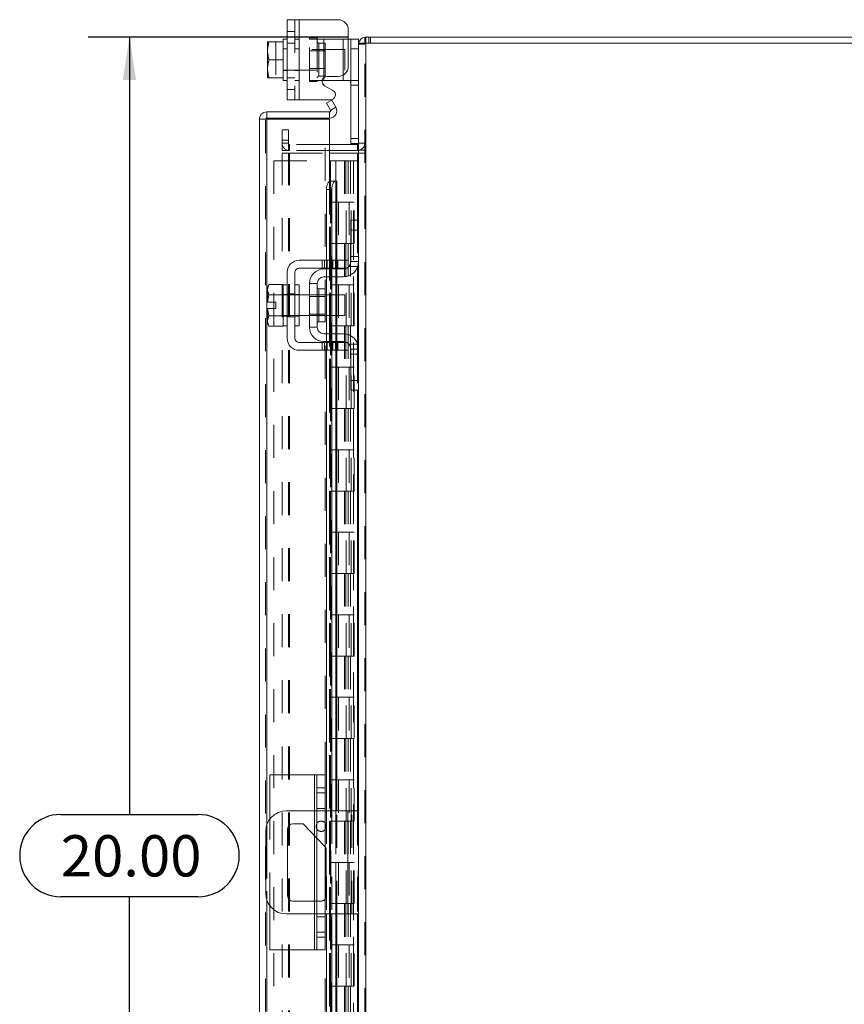
# Model space of a CAD drawing. Units: inches. Extents: x 0 to 23.4, y 0 to 16.5.
# Drawn here: x 12.7 to 15.2, y 7.5 to 10.5 of the extents above; entities that cross this region are included whole.
import ezdxf

# ---------------------------------------------------------------- set-up
doc = ezdxf.new("R2010")
doc.units = ezdxf.units.IN
doc.header["$MEASUREMENT"] = 0
doc.linetypes.add('HIDDEN', pattern=[0.075, 0.05, -0.025])
doc.layers.add('DIM', color=7, linetype='Continuous')
doc.styles.add('SLDTEXTSTYLE0', font='TXT', dxfattribs={"width": 0.75})
doc.dimstyles.new('SLDDIMSTYLE3', dxfattribs={"dimtxt": 0.125, "dimasz": 0.13, "dimexe": 0, "dimexo": 0.0625, "dimgap": 0.03125, "dimtad": 0, "dimtih": 1, "dimtoh": 1, "dimlfac": 4, "dimrnd": 1e-09, "dimzin": 4, "dimdsep": 46, "dimtxsty": 'SLDTEXTSTYLE0', "dimsah": 1, "dimcen": 0.09, "dimadec": 0, "dimazin": 1, "dimtfac": 1, "dimtofl": 0, "dimtmove": 0, "dimatfit": 3, "dimfxl": 1, "dimfrac": 2, "dimtolj": 1, "dimtzin": 12, "dimarcsym": 0})

# ---------------------------------------------------------------- blocks, each defined once
blk = doc.blocks.new('_D_11')
at = {"layer": 'DIM'}
for p, q in [((13.7069, 10.445), (12.9193, 10.445)), ((13.0443, 10.445), (13.0443, 8.0902)), ((12.8365, 8.0902), (13.2522, 8.0902)), ((13.2522, 7.841), (12.8365, 7.841)), ((13.0443, 5.445), (13.0443, 7.841)), ((13.7069, 5.445), (12.9193, 5.445))]:
    blk.add_line(p, q, dxfattribs=at)
for centre, start, end in [((12.8365, 7.9656), 90, 270), ((13.2522, 7.9656), 270, 90)]:
    blk.add_arc(centre, 0.1246, start, end, dxfattribs=at)
for points in [[(13.0443, 10.445), (13.0243, 10.315), (13.0643, 10.315)], [(13.0443, 5.445), (13.0643, 5.575), (13.0243, 5.575)]]:
    blk.add_solid(points, dxfattribs=at)
at = {"layer": 'DIM', "insert": (12.8365, 8.0275, -0.0241), "char_height": 0.125, "attachment_point": 1, "style": 'SLDTEXTSTYLE0'}
blk.add_mtext('20.00', dxfattribs=at)

msp = doc.modelspace()

# ---------------------------------------------------------------- linework, layer by layer
at = {"color": 7, "linetype": 'Continuous', "lineweight": 15}
for p, q in [((13.52194, 10.2552), (13.52194, 10.4977)), ((13.52194, 10.4977), (13.55819, 10.4977)), ((13.55819, 10.4977), (13.55819, 10.2552)), ((13.55819, 10.4977), (13.67569, 10.4977)), ((13.52194, 10.43895), (13.50944, 10.43895)), ((13.50944, 10.43895), (13.50944, 10.43114)), ((13.70694, 10.46645), (13.70694, 10.35695)), ((13.70694, 10.43895), (13.71444, 10.43895)), ((13.71444, 10.40895), (13.71444, 10.43895)), ((13.71444, 10.43895), (13.73819, 10.43895)), ((13.73819, 10.43895), (13.73819, 10.42635)), ((13.75687, 10.42635), (13.75687, 10.44503)), ((13.75687, 10.44503), (15.71952, 10.44503)), ((13.46237, 10.43114), (13.46194, 10.4304)), ((13.46678, 10.43111), (13.46194, 10.40625)), ((13.46194, 10.4304), (13.46194, 10.40625)), ((13.46237, 10.43114), (13.46678, 10.43114)), ((13.46678, 10.43114), (13.46678, 10.43111)), ((13.46678, 10.43114), (13.50944, 10.43114)), ((13.50944, 10.43111), (13.46678, 10.43111)), ((13.50944, 10.43111), (13.50944, 10.43114)), ((13.50944, 10.43001), (13.50944, 10.43111)), ((13.50944, 10.43001), (13.50944, 10.3229)), ((13.73819, 10.42635), (13.73819, 9.88648)), ((13.73819, 10.42635), (13.76012, 10.42635)), ((15.71627, 10.42635), (13.76012, 10.42635)), ((13.76012, 10.42635), (13.76012, 5.4637)), ((13.46194, 10.40131), (13.46194, 10.40625)), ((13.46194, 10.40131), (13.46678, 10.37645)), ((13.46194, 10.40131), (13.46194, 10.3516)), ((13.71444, 10.12245), (13.71444, 10.40895)), ((13.73819, 10.40895), (13.71444, 10.40895)), ((13.46678, 10.37645), (13.46194, 10.3516)), ((13.46194, 10.34666), (13.46194, 10.3516)), ((13.46678, 10.37645), (13.50944, 10.37645)), ((13.50944, 10.37645), (13.50944, 10.37755)), ((13.50944, 10.37535), (13.50944, 10.37645)), ((13.46194, 10.34666), (13.46678, 10.3218)), ((13.46194, 10.34666), (13.46194, 10.32251)), ((13.46237, 10.32177), (13.46194, 10.32251)), ((13.46678, 10.32177), (13.46237, 10.32177)), ((13.46678, 10.3218), (13.50944, 10.3218)), ((13.46678, 10.32177), (13.46678, 10.3218)), ((13.50944, 10.32177), (13.46678, 10.32177)), ((13.50944, 10.3218), (13.50944, 10.3229)), ((13.50944, 10.32177), (13.50944, 10.3218)), ((13.50944, 10.32177), (13.50944, 10.31395)), ((13.64288, 10.3257), (13.67569, 10.3257)), ((13.50944, 10.31395), (13.52194, 10.31395)), ((13.63319, 10.31395), (13.62824, 10.31395)), ((13.63319, 10.31395), (13.69194, 10.31395)), ((13.66053, 10.28319), (13.63538, 10.29771)), ((13.70871, 10.31395), (13.69194, 10.31395)), ((13.55819, 10.2552), (13.52194, 10.2552)), ((13.55819, 10.2552), (13.65303, 10.2552)), ((13.64109, 10.24464), (13.65726, 10.25398)), ((13.65335, 10.2234), (13.64109, 10.24464)), ((13.66976, 10.23233), (13.65356, 10.22298)), ((13.65726, 10.25398), (13.66953, 10.23274)), ((13.66953, 10.23274), (13.66976, 10.23233)), ((13.45996, 10.21853), (13.45996, 10.19985)), ((13.45996, 10.21853), (13.65054, 10.21853)), ((13.65054, 10.19985), (13.65054, 10.21853)), ((13.65356, 10.22298), (13.65335, 10.2234)), ((13.45671, 10.1966), (13.43804, 10.1966)), ((13.43804, 5.69345), (13.43804, 10.1966)), ((13.45996, 10.19985), (13.65054, 10.19985)), ((13.65054, 10.19632), (13.45996, 10.19632)), ((13.65054, 10.19632), (13.65054, 10.00882)), ((13.73494, 10.11995), (13.65054, 10.11995)), ((13.73811, 10.12245), (13.71444, 10.12245)), ((13.73494, 10.11995), (13.73494, 10.10128)), ((13.73494, 10.10128), (13.65054, 10.10128)), ((13.65054, 10.09347), (13.73494, 10.09347)), ((13.73494, 10.10128), (13.73819, 10.10152)), ((13.73819, 10.09347), (13.73494, 10.09347)), ((13.65356, 10.00882), (13.65054, 10.00882)), ((13.65335, 10.00881), (13.65356, 10.00882)), ((13.65356, 10.00882), (13.66976, 10.00882)), ((13.66976, 10.00882), (13.66953, 10.00881)), ((13.66976, 10.00882), (13.67246, 10.00882)), ((13.67246, 9.76878), (13.67246, 10.00882)), ((13.65726, 9.98382), (13.64109, 9.98382)), ((13.64109, 9.98382), (13.64109, 9.76878)), ((13.65726, 9.98382), (13.65726, 9.76878)), ((13.71444, 9.86003), (13.71444, 9.89003)), ((13.71444, 9.89003), (13.73819, 9.89003)), ((13.73819, 9.88648), (13.73819, 9.86003)), ((13.71444, 9.76503), (13.71444, 9.86003)), ((13.73819, 9.86003), (13.71444, 9.86003)), ((13.73819, 9.76503), (13.73819, 9.86003)), ((13.67569, 9.76878), (13.55819, 9.76878)), ((13.67569, 9.74503), (13.67569, 9.76878)), ((13.67569, 9.76878), (13.70694, 9.76878)), ((13.70694, 9.76878), (13.70694, 9.74503)), ((13.73819, 9.76503), (13.73819, 9.50003)), ((13.52194, 9.73253), (13.52194, 9.53253)), ((13.54569, 9.53253), (13.54569, 9.73253)), ((13.55819, 9.74503), (13.67569, 9.74503)), ((13.63319, 9.74253), (13.69194, 9.74253)), ((13.64109, 9.74503), (13.64109, 9.74253)), ((13.65726, 9.74503), (13.65726, 9.74253)), ((13.67246, 9.74253), (13.67246, 9.74503)), ((13.70694, 9.74503), (13.67569, 9.74503)), ((13.46678, 9.69565), (13.46194, 9.68728)), ((13.46678, 9.69565), (13.46194, 9.68131)), ((13.50944, 9.69565), (13.46678, 9.69565)), ((13.50944, 9.69502), (13.50944, 9.69565)), ((13.52194, 9.69503), (13.50944, 9.69503)), ((13.50944, 9.69503), (13.50944, 9.66475)), ((13.55819, 9.69503), (13.54569, 9.69503)), ((13.55819, 9.69503), (13.55819, 9.57003)), ((13.61319, 9.69878), (13.58944, 9.69878)), ((13.58944, 9.69878), (13.58944, 9.56628)), ((13.61319, 9.56628), (13.61319, 9.69878)), ((13.69194, 9.71878), (13.63319, 9.71878)), ((13.64109, 9.71878), (13.64109, 9.66378)), ((13.65726, 9.71878), (13.65726, 9.66378)), ((13.67246, 9.66378), (13.67246, 9.71878)), ((13.46194, 9.68728), (13.46194, 9.68131)), ((13.46194, 9.67846), (13.46194, 9.68131)), ((13.46194, 9.67846), (13.46194, 9.6419)), ((13.46194, 9.67846), (13.46678, 9.66412)), ((13.46678, 9.66406), (13.46237, 9.6419)), ((13.46678, 9.66412), (13.50944, 9.66412)), ((13.46678, 9.66406), (13.46678, 9.66412)), ((13.50944, 9.66406), (13.46678, 9.66406)), ((13.50944, 9.66412), (13.50944, 9.66475)), ((13.50944, 9.66406), (13.50944, 9.66412)), ((13.50944, 9.66279), (13.50944, 9.66406)), ((13.58944, 9.66378), (13.55819, 9.66378)), ((13.63744, 9.6824), (13.61819, 9.6824)), ((13.63744, 9.58265), (13.63744, 9.6824)), ((13.69694, 9.66378), (13.63744, 9.66378)), ((13.69694, 9.60128), (13.69694, 9.66378)), ((13.46194, 9.6419), (13.46237, 9.6419)), ((13.46237, 9.6419), (13.48719, 9.6419)), ((13.48719, 9.6419), (13.48719, 9.62315)), ((13.50944, 9.66279), (13.50944, 9.60227)), ((13.46194, 9.62315), (13.46194, 9.5866)), ((13.46237, 9.62315), (13.46194, 9.62315)), ((13.46237, 9.62315), (13.46678, 9.601)), ((13.48719, 9.62315), (13.46237, 9.62315)), ((13.46678, 9.60094), (13.46194, 9.5866)), ((13.46194, 9.58375), (13.46194, 9.5866)), ((13.46194, 9.58375), (13.46678, 9.5694)), ((13.46194, 9.58375), (13.46194, 9.57778)), ((13.46194, 9.57778), (13.46678, 9.5694)), ((13.46678, 9.601), (13.50944, 9.601)), ((13.46678, 9.601), (13.46678, 9.60094)), ((13.50944, 9.60094), (13.46678, 9.60094)), ((13.50944, 9.601), (13.50944, 9.60227)), ((13.50944, 9.60094), (13.50944, 9.601)), ((13.50944, 9.601), (13.50944, 9.57003)), ((13.50944, 9.60031), (13.50944, 9.60094)), ((13.55819, 9.60128), (13.58944, 9.60128)), ((13.61819, 9.58265), (13.63744, 9.58265)), ((13.63744, 9.60128), (13.69694, 9.60128)), ((13.64109, 9.60128), (13.64109, 9.54628)), ((13.65726, 9.60128), (13.65726, 9.54628)), ((13.67246, 9.54628), (13.67246, 9.60128)), ((13.46678, 9.5694), (13.50944, 9.5694)), ((13.50944, 9.5694), (13.50944, 9.57004)), ((13.50944, 9.57003), (13.52194, 9.57003)), ((13.54569, 9.57003), (13.55819, 9.57003)), ((13.58944, 9.56628), (13.61319, 9.56628)), ((13.63319, 9.54628), (13.69194, 9.54628)), ((13.67569, 9.52003), (13.55819, 9.52003)), ((13.63319, 9.52253), (13.69194, 9.52253)), ((13.64109, 9.52253), (13.64109, 9.52003)), ((13.65726, 9.52253), (13.65726, 9.52003)), ((13.67246, 9.52003), (13.67246, 9.52253)), ((13.67569, 9.49628), (13.67569, 9.52003)), ((13.67569, 9.52003), (13.70694, 9.52003)), ((13.70694, 9.52003), (13.70694, 9.49628)), ((13.55819, 9.49628), (13.67569, 9.49628)), ((13.64109, 9.49628), (13.64109, 8.10128)), ((13.65726, 9.49628), (13.65726, 8.10128)), ((13.67246, 8.10128), (13.67246, 9.49628)), ((13.70694, 9.49628), (13.67569, 9.49628)), ((13.71444, 9.40503), (13.71444, 9.50003)), ((13.73819, 9.40503), (13.73819, 9.50003)), ((13.71444, 9.40503), (13.73819, 9.40503)), ((13.71444, 9.37503), (13.71444, 9.40503)), ((13.73819, 9.40503), (13.73819, 9.37858)), ((13.73819, 9.37503), (13.71444, 9.37503)), ((13.73819, 9.37858), (13.73819, 6.51148)), ((13.46929, 8.07607), (13.46929, 8.21003)), ((13.60429, 8.21003), (13.46929, 8.21003)), ((13.60429, 8.21003), (13.61179, 8.21003)), ((13.61179, 8.21003), (13.63679, 8.21003)), ((13.61179, 8.17103), (13.61179, 8.21003)), ((13.63679, 8.21003), (13.63679, 8.17103)), ((13.63679, 8.17103), (13.61179, 8.17103)), ((13.61179, 7.71903), (13.61179, 8.17103)), ((13.63679, 8.17103), (13.63679, 7.71903)), ((13.61179, 8.10128), (13.51944, 8.10128)), ((13.70569, 8.10128), (13.63679, 8.10128)), ((13.70569, 7.78878), (13.70569, 8.10128)), ((13.70569, 8.10128), (13.73819, 8.10128)), ((13.53894, 8.06228), (13.57019, 8.06228)), ((13.57019, 8.06228), (13.61179, 8.01832)), ((13.45694, 8.03878), (13.45694, 7.85128)), ((13.52344, 7.84328), (13.52344, 8.04678)), ((13.63679, 7.99189), (13.64044, 7.98803)), ((13.64044, 7.98803), (13.64044, 7.84328)), ((13.61179, 7.82778), (13.53894, 7.82778)), ((13.46929, 7.68003), (13.46929, 7.81399)), ((13.51944, 7.78878), (13.61179, 7.78878)), ((13.63679, 7.78878), (13.70569, 7.78878)), ((13.64109, 7.78878), (13.64109, 6.39378)), ((13.65726, 7.78878), (13.65726, 6.39378)), ((13.67246, 6.39378), (13.67246, 7.78878)), ((13.73819, 7.78878), (13.70569, 7.78878)), ((13.61179, 7.71903), (13.63679, 7.71903)), ((13.61179, 7.68003), (13.61179, 7.71903)), ((13.63679, 7.71903), (13.63679, 7.68003)), ((13.60429, 7.68003), (13.46929, 7.68003)), ((13.61179, 7.68003), (13.60429, 7.68003)), ((13.63679, 7.68003), (13.61179, 7.68003))]:
    msp.add_line(p, q, dxfattribs=at)
at = {"color": 7, "linetype": 'HIDDEN', "lineweight": 0}
for p, q in [((13.54569, 10.4977), (13.54569, 10.2552)), ((13.55819, 10.2552), (13.55819, 10.4977)), ((13.55819, 10.4977), (13.55819, 10.43895)), ((13.54569, 10.46195), (13.52194, 10.46195)), ((13.55819, 10.43895), (13.54569, 10.43895)), ((13.55819, 10.43895), (13.55819, 10.31395)), ((13.58944, 10.4427), (13.58944, 10.43895)), ((13.58944, 10.4427), (13.61319, 10.4427)), ((13.58944, 10.31395), (13.58944, 10.43895)), ((13.58944, 10.43895), (13.63319, 10.43895)), ((13.61319, 10.4427), (13.61319, 10.43895)), ((13.61319, 10.43895), (13.61319, 10.31395)), ((13.63319, 10.43895), (13.69194, 10.43895)), ((13.63319, 10.31395), (13.63319, 10.43895)), ((13.63319, 10.43895), (13.63319, 10.32216)), ((13.69194, 10.43895), (13.69194, 10.31395)), ((13.69194, 10.43895), (13.70694, 10.43895)), ((13.69194, 10.33026), (13.69194, 10.43895)), ((13.76012, 10.44503), (13.75687, 10.44479)), ((13.76012, 10.42635), (13.76012, 10.44503)), ((13.76946, 10.42635), (13.76946, 10.44503)), ((13.77413, 10.42635), (13.77413, 10.44503)), ((13.46237, 10.43114), (13.48719, 10.43114)), ((13.48719, 10.43114), (13.48719, 10.32177)), ((13.52194, 10.42683), (13.54569, 10.42683)), ((13.63744, 10.42633), (13.61819, 10.42633)), ((13.61819, 10.32658), (13.61819, 10.42587)), ((13.63744, 10.32658), (13.63744, 10.42633)), ((13.73844, 10.42635), (13.73819, 10.4231)), ((13.75687, 10.4231), (13.73819, 10.4231)), ((13.75687, 5.4637), (13.75687, 10.42635)), ((13.76012, 10.42635), (13.76012, 5.4637)), ((13.52194, 10.40895), (13.50944, 10.40895)), ((13.69694, 10.4077), (13.50944, 10.4077)), ((13.55819, 10.40895), (13.54569, 10.40895)), ((13.63744, 10.40308), (13.58944, 10.40308)), ((13.69694, 10.3452), (13.69694, 10.4077)), ((13.71444, 10.40895), (13.73819, 10.40895)), ((13.58944, 10.34983), (13.63744, 10.34983)), ((13.50944, 10.3452), (13.69694, 10.3452)), ((13.50944, 10.34395), (13.52194, 10.34395)), ((13.52194, 10.32158), (13.54569, 10.32158)), ((13.54569, 10.34395), (13.55819, 10.34395)), ((13.61819, 10.32658), (13.63744, 10.32658)), ((13.54569, 10.31395), (13.55819, 10.31395)), ((13.55819, 10.31395), (13.55819, 10.2552)), ((13.62824, 10.31395), (13.58944, 10.31395)), ((13.58944, 10.3102), (13.58944, 10.31395)), ((13.61319, 10.3102), (13.58944, 10.3102)), ((13.61319, 10.3102), (13.61319, 10.31395)), ((13.73569, 10.31395), (13.70871, 10.31395)), ((13.71444, 10.29895), (13.73819, 10.29895)), ((13.52194, 10.28645), (13.54569, 10.28645)), ((13.65356, 10.22298), (13.66976, 10.23233)), ((13.45671, 5.69345), (13.45671, 10.1966)), ((13.45996, 10.19632), (13.45996, 5.69374)), ((13.63679, 8.21003), (13.63679, 10.19632)), ((13.50687, 10.13253), (13.50687, 10.16378)), ((13.50687, 10.16378), (13.52554, 10.16378)), ((13.52554, 10.16378), (13.52554, 10.13253)), ((13.52554, 10.13253), (13.50687, 10.13253)), ((13.50687, 10.10128), (13.50687, 10.13253)), ((13.52554, 10.1232), (13.50687, 10.1232)), ((13.52554, 10.10128), (13.52554, 10.13253)), ((13.52879, 10.11995), (13.52879, 10.10128)), ((13.65054, 10.11995), (13.52879, 10.11995)), ((13.73819, 10.13745), (13.71444, 10.13745)), ((13.73494, 10.11995), (13.73494, 10.10128)), ((13.73819, 10.12245), (13.73811, 10.12245)), ((13.73819, 10.1232), (13.75687, 10.1232)), ((13.52554, 10.10128), (13.50687, 10.10128)), ((13.50687, 5.79659), (13.50687, 10.09347)), ((13.50687, 10.09347), (13.52554, 10.09347)), ((13.52554, 5.79659), (13.52554, 10.09347)), ((13.52879, 10.09347), (13.52554, 10.09347)), ((13.65054, 10.10128), (13.52879, 10.10128)), ((13.52879, 5.79659), (13.52879, 10.09347)), ((13.52879, 10.09347), (13.65054, 10.09347)), ((13.73494, 5.79659), (13.73494, 10.09347)), ((13.73819, 10.1028), (13.75687, 10.1028)), ((13.73819, 10.09347), (13.75687, 10.09347)), ((13.48171, 10.07003), (13.48171, 5.82003)), ((13.48171, 10.07003), (13.65021, 10.07003)), ((13.65021, 10.07003), (13.65021, 5.82003)), ((13.66909, 10.07003), (13.65021, 10.07003)), ((13.65346, 10.07003), (13.65346, 5.82003)), ((13.66909, 10.07003), (13.66909, 5.82003)), ((13.6954, 10.07003), (13.66909, 10.07003)), ((13.70683, 10.07003), (13.6954, 10.07003)), ((13.69577, 10.07003), (13.69577, 9.94503)), ((13.6994, 10.07003), (13.6994, 9.94503)), ((13.70683, 10.07003), (13.71009, 10.07003)), ((13.70683, 10.07003), (13.70683, 9.94503)), ((13.71009, 10.07003), (13.72237, 10.07003)), ((13.71408, 10.07003), (13.71408, 9.94503)), ((13.72237, 5.82003), (13.72237, 10.07003)), ((13.72257, 10.07003), (13.72237, 10.07003)), ((13.72257, 10.07003), (13.72257, 5.82003)), ((13.72257, 10.07003), (13.73819, 10.07003)), ((13.73706, 5.82003), (13.73706, 10.07003)), ((13.65054, 10.00882), (13.65054, 5.88124)), ((13.65054, 10.00806), (13.65054, 5.882)), ((13.65335, 5.88124), (13.65335, 10.00881)), ((13.65379, 5.88124), (13.65379, 10.00882)), ((13.66909, 9.94503), (13.65346, 9.94503)), ((13.70683, 9.94503), (13.66909, 9.94503)), ((13.66968, 9.94503), (13.66968, 9.82003)), ((13.66968, 9.94503), (13.70865, 9.94503)), ((13.6772, 9.94503), (13.6772, 9.82003)), ((13.70034, 9.82003), (13.70034, 9.94503)), ((13.70865, 9.94503), (13.71009, 9.94503)), ((13.71009, 9.94503), (13.71009, 9.82003)), ((13.72477, 9.94503), (13.71009, 9.94503)), ((13.71596, 9.82003), (13.71596, 9.94503)), ((13.72477, 9.82003), (13.72477, 9.94503)), ((13.73494, 9.89003), (13.73494, 9.748)), ((13.66909, 9.82003), (13.65346, 9.82003)), ((13.66909, 9.82003), (13.70683, 9.82003)), ((13.70865, 9.82003), (13.66968, 9.82003)), ((13.69577, 9.82003), (13.69577, 9.69503)), ((13.6994, 9.82003), (13.6994, 9.69503)), ((13.70683, 9.82003), (13.70683, 9.69503)), ((13.71009, 9.82003), (13.70865, 9.82003)), ((13.72477, 9.82003), (13.71009, 9.82003)), ((13.71408, 9.82003), (13.71408, 9.69503)), ((13.62788, 9.76878), (13.62788, 9.74503)), ((13.63538, 9.76878), (13.63538, 9.74503)), ((13.64109, 9.76878), (13.64109, 9.74503)), ((13.64288, 9.74503), (13.64288, 9.76878)), ((13.65303, 9.76878), (13.65303, 9.74503)), ((13.65726, 9.76878), (13.65726, 9.74503)), ((13.66053, 9.74503), (13.66053, 9.76878)), ((13.66803, 9.74503), (13.66803, 9.76878)), ((13.66953, 9.76878), (13.66953, 9.74503)), ((13.67246, 9.74503), (13.67246, 9.76878)), ((13.67569, 9.76878), (13.67569, 9.74503)), ((13.73819, 9.78003), (13.71444, 9.78003)), ((13.73819, 9.76503), (13.71444, 9.76503)), ((13.64109, 9.74253), (13.64109, 9.71878)), ((13.65726, 9.74253), (13.65726, 9.71878)), ((13.66953, 9.74253), (13.66953, 9.71878)), ((13.67246, 9.71878), (13.67246, 9.74253)), ((13.70871, 9.75003), (13.73569, 9.75003)), ((13.66909, 9.69503), (13.65346, 9.69503)), ((13.70683, 9.69503), (13.66909, 9.69503)), ((13.66968, 9.69503), (13.66968, 9.57003)), ((13.66968, 9.69503), (13.70865, 9.69503)), ((13.6772, 9.69503), (13.6772, 9.57003)), ((13.70034, 9.57003), (13.70034, 9.69503)), ((13.70865, 9.69503), (13.71009, 9.69503)), ((13.71009, 9.69503), (13.71009, 9.57003)), ((13.72477, 9.69503), (13.71009, 9.69503)), ((13.71596, 9.57003), (13.71596, 9.69503)), ((13.72477, 9.57003), (13.72477, 9.69503)), ((13.46237, 9.6419), (13.46678, 9.66406)), ((13.52194, 9.66503), (13.50944, 9.66503)), ((13.55819, 9.66378), (13.50944, 9.66378)), ((13.52194, 9.66765), (13.54569, 9.66765)), ((13.55819, 9.66503), (13.54569, 9.66503)), ((13.63744, 9.66378), (13.58944, 9.66378)), ((13.61819, 9.63253), (13.61819, 9.6824)), ((13.64109, 9.66378), (13.64109, 9.60128)), ((13.65726, 9.66378), (13.65726, 9.60128)), ((13.66953, 9.66378), (13.66953, 9.60128)), ((13.67246, 9.60128), (13.67246, 9.66378)), ((13.63744, 9.65915), (13.58944, 9.65915)), ((13.58944, 9.6059), (13.63744, 9.6059)), ((13.50944, 9.60128), (13.55819, 9.60128)), ((13.50944, 9.60003), (13.52194, 9.60003)), ((13.52194, 9.5974), (13.54569, 9.5974)), ((13.54569, 9.60003), (13.55819, 9.60003)), ((13.58944, 9.60128), (13.63744, 9.60128)), ((13.64109, 9.54628), (13.64109, 9.52253)), ((13.66909, 9.57003), (13.65346, 9.57003)), ((13.65726, 9.54628), (13.65726, 9.52253)), ((13.66909, 9.57003), (13.70683, 9.57003)), ((13.66953, 9.54628), (13.66953, 9.52253)), ((13.70865, 9.57003), (13.66968, 9.57003)), ((13.67246, 9.52253), (13.67246, 9.54628)), ((13.69577, 9.57003), (13.69577, 9.44503)), ((13.6994, 9.57003), (13.6994, 9.44503)), ((13.70683, 9.57003), (13.70683, 9.44503)), ((13.71009, 9.57003), (13.70865, 9.57003)), ((13.72477, 9.57003), (13.71009, 9.57003)), ((13.71408, 9.57003), (13.71408, 9.44503)), ((13.62788, 9.52003), (13.62788, 9.49628)), ((13.63538, 9.49628), (13.63538, 9.52003)), ((13.64109, 9.52003), (13.64109, 9.49628)), ((13.64288, 9.49628), (13.64288, 9.52003)), ((13.65303, 9.49628), (13.65303, 9.52003)), ((13.65726, 9.52003), (13.65726, 9.49628)), ((13.66053, 9.52003), (13.66053, 9.49628)), ((13.66803, 9.49628), (13.66803, 9.52003)), ((13.66953, 9.52003), (13.66953, 9.49628)), ((13.67246, 9.49628), (13.67246, 9.52003)), ((13.67569, 9.52003), (13.67569, 9.49628)), ((13.73569, 9.51503), (13.70871, 9.51503)), ((13.73494, 9.51706), (13.73494, 9.37503)), ((13.71444, 9.50003), (13.73819, 9.50003)), ((13.71444, 9.48503), (13.73819, 9.48503)), ((13.66909, 9.44503), (13.65346, 9.44503)), ((13.70683, 9.44503), (13.66909, 9.44503)), ((13.66968, 9.44503), (13.66968, 9.32003)), ((13.66968, 9.44503), (13.70865, 9.44503)), ((13.6772, 9.44503), (13.6772, 9.32003)), ((13.70034, 9.32003), (13.70034, 9.44503)), ((13.70865, 9.44503), (13.71009, 9.44503)), ((13.71009, 9.44503), (13.71009, 9.32003)), ((13.72477, 9.44503), (13.71009, 9.44503)), ((13.71596, 9.32003), (13.71596, 9.44503)), ((13.72477, 9.32003), (13.72477, 9.44503)), ((13.66909, 9.32003), (13.65346, 9.32003)), ((13.66909, 9.32003), (13.70683, 9.32003)), ((13.70865, 9.32003), (13.66968, 9.32003)), ((13.69577, 9.32003), (13.69577, 9.19503)), ((13.6994, 9.32003), (13.6994, 9.19503)), ((13.70683, 9.32003), (13.70683, 9.19503)), ((13.71009, 9.32003), (13.70865, 9.32003)), ((13.72477, 9.32003), (13.71009, 9.32003)), ((13.71408, 9.32003), (13.71408, 9.19503)), ((13.66909, 9.19503), (13.65346, 9.19503)), ((13.70683, 9.19503), (13.66909, 9.19503)), ((13.66968, 9.19503), (13.66968, 9.07003)), ((13.66968, 9.19503), (13.70865, 9.19503)), ((13.6772, 9.19503), (13.6772, 9.07003)), ((13.70034, 9.07003), (13.70034, 9.19503)), ((13.70865, 9.19503), (13.71009, 9.19503)), ((13.71009, 9.19503), (13.71009, 9.07003)), ((13.72477, 9.19503), (13.71009, 9.19503)), ((13.71596, 9.07003), (13.71596, 9.19503)), ((13.72477, 9.07003), (13.72477, 9.19503)), ((13.66909, 9.07003), (13.65346, 9.07003)), ((13.66909, 9.07003), (13.70683, 9.07003)), ((13.70865, 9.07003), (13.66968, 9.07003)), ((13.69577, 9.07003), (13.69577, 8.94503)), ((13.6994, 9.07003), (13.6994, 8.94503)), ((13.70683, 9.07003), (13.70683, 8.94503)), ((13.71009, 9.07003), (13.70865, 9.07003)), ((13.72477, 9.07003), (13.71009, 9.07003)), ((13.71408, 9.07003), (13.71408, 8.94503)), ((13.66909, 8.94503), (13.65346, 8.94503)), ((13.70683, 8.94503), (13.66909, 8.94503)), ((13.66968, 8.94503), (13.66968, 8.82003)), ((13.66968, 8.94503), (13.70865, 8.94503)), ((13.6772, 8.94503), (13.6772, 8.82003)), ((13.70034, 8.82003), (13.70034, 8.94503)), ((13.70865, 8.94503), (13.71009, 8.94503)), ((13.71009, 8.94503), (13.71009, 8.82003)), ((13.72477, 8.94503), (13.71009, 8.94503)), ((13.71596, 8.82003), (13.71596, 8.94503)), ((13.72477, 8.82003), (13.72477, 8.94503)), ((13.66909, 8.82003), (13.65346, 8.82003)), ((13.66909, 8.82003), (13.70683, 8.82003)), ((13.70865, 8.82003), (13.66968, 8.82003)), ((13.69577, 8.82003), (13.69577, 8.69503)), ((13.6994, 8.82003), (13.6994, 8.69503)), ((13.70683, 8.82003), (13.70683, 8.69503)), ((13.71009, 8.82003), (13.70865, 8.82003)), ((13.72477, 8.82003), (13.71009, 8.82003)), ((13.71408, 8.82003), (13.71408, 8.69503)), ((13.66909, 8.69503), (13.65346, 8.69503)), ((13.70683, 8.69503), (13.66909, 8.69503)), ((13.66968, 8.69503), (13.66968, 8.57003)), ((13.66968, 8.69503), (13.70865, 8.69503)), ((13.6772, 8.69503), (13.6772, 8.57003)), ((13.70034, 8.57003), (13.70034, 8.69503)), ((13.70865, 8.69503), (13.71009, 8.69503)), ((13.71009, 8.69503), (13.71009, 8.57003)), ((13.72477, 8.69503), (13.71009, 8.69503)), ((13.71596, 8.57003), (13.71596, 8.69503)), ((13.72477, 8.57003), (13.72477, 8.69503)), ((13.66909, 8.57003), (13.65346, 8.57003)), ((13.66909, 8.57003), (13.70683, 8.57003)), ((13.70865, 8.57003), (13.66968, 8.57003)), ((13.69577, 8.57003), (13.69577, 8.44503)), ((13.6994, 8.57003), (13.6994, 8.44503)), ((13.70683, 8.57003), (13.70683, 8.44503)), ((13.71009, 8.57003), (13.70865, 8.57003)), ((13.72477, 8.57003), (13.71009, 8.57003)), ((13.71408, 8.57003), (13.71408, 8.44503)), ((13.66909, 8.44503), (13.65346, 8.44503)), ((13.70683, 8.44503), (13.66909, 8.44503)), ((13.66968, 8.44503), (13.66968, 8.32003)), ((13.66968, 8.44503), (13.70865, 8.44503)), ((13.6772, 8.44503), (13.6772, 8.32003)), ((13.70034, 8.32003), (13.70034, 8.44503)), ((13.70865, 8.44503), (13.71009, 8.44503)), ((13.71009, 8.44503), (13.71009, 8.32003)), ((13.72477, 8.44503), (13.71009, 8.44503)), ((13.71596, 8.32003), (13.71596, 8.44503)), ((13.72477, 8.32003), (13.72477, 8.44503)), ((13.66909, 8.32003), (13.65346, 8.32003)), ((13.66909, 8.32003), (13.70683, 8.32003)), ((13.70865, 8.32003), (13.66968, 8.32003)), ((13.69577, 8.32003), (13.69577, 8.19503)), ((13.6994, 8.32003), (13.6994, 8.19503)), ((13.70683, 8.32003), (13.70683, 8.19503)), ((13.71009, 8.32003), (13.70865, 8.32003)), ((13.72477, 8.32003), (13.71009, 8.32003)), ((13.71408, 8.32003), (13.71408, 8.19503)), ((13.60429, 8.21003), (13.60429, 7.68003)), ((13.66909, 8.19503), (13.65346, 8.19503)), ((13.70683, 8.19503), (13.66909, 8.19503)), ((13.66968, 8.19503), (13.66968, 8.07003)), ((13.66968, 8.19503), (13.70865, 8.19503)), ((13.6772, 8.19503), (13.6772, 8.07003)), ((13.70034, 8.07003), (13.70034, 8.19503)), ((13.70865, 8.19503), (13.71009, 8.19503)), ((13.71009, 8.19503), (13.71009, 8.07003)), ((13.72477, 8.19503), (13.71009, 8.19503)), ((13.71596, 8.07003), (13.71596, 8.19503)), ((13.72477, 8.07003), (13.72477, 8.19503)), ((13.63679, 8.15528), (13.61179, 8.15528)), ((13.60429, 8.02624), (13.60429, 8.10128)), ((13.63679, 8.1084), (13.61179, 8.1084)), ((13.63679, 8.10128), (13.61179, 8.10128)), ((13.64109, 8.10128), (13.64109, 7.78878)), ((13.65726, 8.10128), (13.65726, 7.78878)), ((13.66953, 8.10128), (13.66953, 7.78878)), ((13.67246, 7.78878), (13.67246, 8.10128)), ((13.70569, 8.10128), (13.70569, 7.78878)), ((13.71819, 7.78878), (13.71819, 8.10128)), ((13.73494, 8.10128), (13.73494, 7.78878)), ((13.45996, 8.05797), (13.45996, 7.83209)), ((13.46929, 7.81399), (13.46929, 8.07607)), ((13.66909, 8.07003), (13.65346, 8.07003)), ((13.66909, 8.07003), (13.70683, 8.07003)), ((13.70865, 8.07003), (13.66968, 8.07003)), ((13.69577, 8.07003), (13.69577, 7.94503)), ((13.6994, 8.07003), (13.6994, 7.94503)), ((13.70683, 8.07003), (13.70683, 7.94503)), ((13.71009, 8.07003), (13.70865, 8.07003)), ((13.72477, 8.07003), (13.71009, 8.07003)), ((13.71408, 8.07003), (13.71408, 7.94503)), ((13.61179, 8.01832), (13.63679, 7.99189)), ((13.66909, 7.94503), (13.65346, 7.94503)), ((13.70683, 7.94503), (13.66909, 7.94503)), ((13.66968, 7.94503), (13.66968, 7.82003)), ((13.66968, 7.94503), (13.70865, 7.94503)), ((13.6772, 7.94503), (13.6772, 7.82003)), ((13.70034, 7.82003), (13.70034, 7.94503)), ((13.70865, 7.94503), (13.71009, 7.94503)), ((13.71009, 7.94503), (13.71009, 7.82003)), ((13.72477, 7.94503), (13.71009, 7.94503)), ((13.71596, 7.82003), (13.71596, 7.94503)), ((13.72477, 7.82003), (13.72477, 7.94503)), ((13.60429, 7.78878), (13.60429, 7.82778)), ((13.62494, 7.82778), (13.61179, 7.82778)), ((13.66909, 7.82003), (13.65346, 7.82003)), ((13.66909, 7.82003), (13.70683, 7.82003)), ((13.70865, 7.82003), (13.66968, 7.82003)), ((13.69577, 7.82003), (13.69577, 7.69503)), ((13.6994, 7.82003), (13.6994, 7.69503)), ((13.70683, 7.82003), (13.70683, 7.69503)), ((13.71009, 7.82003), (13.70865, 7.82003)), ((13.72477, 7.82003), (13.71009, 7.82003)), ((13.71408, 7.82003), (13.71408, 7.69503)), ((13.61179, 7.78878), (13.63679, 7.78878)), ((13.63679, 7.78015), (13.61179, 7.78015)), ((13.61179, 7.73328), (13.63679, 7.73328)), ((13.66909, 7.69503), (13.65346, 7.69503)), ((13.70683, 7.69503), (13.66909, 7.69503)), ((13.66968, 7.69503), (13.66968, 7.57003)), ((13.66968, 7.69503), (13.70865, 7.69503)), ((13.6772, 7.69503), (13.6772, 7.57003)), ((13.70034, 7.57003), (13.70034, 7.69503)), ((13.70865, 7.69503), (13.71009, 7.69503)), ((13.71009, 7.69503), (13.71009, 7.57003)), ((13.72477, 7.69503), (13.71009, 7.69503)), ((13.71596, 7.57003), (13.71596, 7.69503)), ((13.72477, 7.57003), (13.72477, 7.69503)), ((13.63679, 5.69374), (13.63679, 7.68003)), ((13.66909, 7.57003), (13.65346, 7.57003)), ((13.66909, 7.57003), (13.70683, 7.57003)), ((13.70865, 7.57003), (13.66968, 7.57003)), ((13.69577, 7.57003), (13.69577, 7.44503)), ((13.6994, 7.57003), (13.6994, 7.44503)), ((13.70683, 7.57003), (13.70683, 7.44503)), ((13.71009, 7.57003), (13.70865, 7.57003)), ((13.72477, 7.57003), (13.71009, 7.57003)), ((13.71408, 7.57003), (13.71408, 7.44503))]:
    msp.add_line(p, q, dxfattribs=at)
at = {"color": 8, "linetype": 'Continuous', "lineweight": 15}
for p, q in [((13.63319, 10.32216), (13.63319, 10.31395)), ((13.69194, 10.31395), (13.69194, 10.33026)), ((13.45996, 10.19632), (13.45996, 8.05797)), ((13.73494, 10.09347), (13.73494, 9.89003)), ((13.65054, 10.00882), (13.65054, 10.00806)), ((13.66953, 10.00881), (13.66953, 9.76878)), ((13.66953, 9.74503), (13.66953, 9.74253)), ((13.73494, 9.748), (13.73494, 9.51706)), ((13.66953, 9.71878), (13.66953, 9.66378)), ((13.61819, 9.6824), (13.61819, 9.58265)), ((13.66953, 9.60128), (13.66953, 9.54628)), ((13.66953, 9.52253), (13.66953, 9.52003)), ((13.66953, 9.49628), (13.66953, 8.10128)), ((13.73494, 9.37503), (13.73494, 8.10128)), ((13.60429, 8.10128), (13.60429, 8.21003)), ((13.60429, 7.82778), (13.60429, 8.02624)), ((13.45996, 7.83209), (13.45996, 5.69374)), ((13.60429, 7.68003), (13.60429, 7.78878)), ((13.66953, 7.78878), (13.66953, 6.39378)), ((13.73494, 7.78878), (13.73494, 6.51503))]:
    msp.add_line(p, q, dxfattribs=at)
at = {"color": 7, "linetype": 'Continuous', "lineweight": 15, "flags": 128}
for points in [[(13.64109, 9.98382), (13.64133, 9.98864), (13.64202, 9.99328), (13.64315, 9.99756), (13.64467, 10.00133), (13.64652, 10.00444), (13.64864, 10.00678), (13.65095, 10.00825), (13.65335, 10.00881)], [(13.66953, 10.00881), (13.66712, 10.00825), (13.66482, 10.00678), (13.6627, 10.00444), (13.66084, 10.00133), (13.65932, 9.99756), (13.65819, 9.99328), (13.6575, 9.98864), (13.65726, 9.98382)], [(13.64057, 8.05453), (13.63938, 8.06051), (13.63679, 8.06472)], [(13.63679, 8.04434), (13.63938, 8.04855), (13.64057, 8.05453)]]:
    msp.add_lwpolyline(points, dxfattribs=at)
at = {"color": 7, "linetype": 'HIDDEN', "lineweight": 0, "flags": 128}
for points in [[(13.70694, 9.74826), (13.70444, 9.74632), (13.70225, 9.74503)], [(13.70225, 9.52003), (13.70444, 9.51874), (13.70694, 9.5168)]]:
    msp.add_lwpolyline(points, dxfattribs=at)
at = {"color": 7, "linetype": 'Continuous', "lineweight": 15}
for centre, radius, start, end in [((13.67569, 10.46645), 0.03125, 0, 90), ((13.76012, 10.4231), 0.02193, 98.52452, 171.47548), ((13.67569, 10.35695), 0.03125, 270, 0), ((13.64288, 10.3107), 0.015, 90, 240), ((13.65303, 10.2702), 0.015, 270, 60), ((13.65054, 10.22178), 0.02193, 270, 28.75804), ((13.65054, 10.22178), 0.00325, 270, 21.59209), ((13.73494, 10.1232), 0.00325, 270, 0), ((13.55819, 9.73253), 0.03625, 90, 180), ((13.69194, 9.76503), 0.04625, 270, 0), ((13.69194, 9.76503), 0.0225, 311.81031, 0), ((13.55819, 9.73253), 0.0125, 90, 180), ((13.63319, 9.69878), 0.04375, 90, 180), ((13.69194, 9.76503), 0.0225, 270, 297.26604), ((13.63319, 9.69878), 0.02, 90, 180), ((13.61819, 9.6874), 0.005, 180, 270), ((13.61819, 9.57765), 0.005, 90, 180), ((13.63319, 9.56628), 0.04375, 180, 270), ((13.63319, 9.56628), 0.02, 180, 270), ((13.69194, 9.50003), 0.04625, 0, 90), ((13.55819, 9.53253), 0.03625, 180, 270), ((13.55819, 9.53253), 0.0125, 180, 270), ((13.69194, 9.50003), 0.0225, 62.73396, 90), ((13.69194, 9.50003), 0.0225, 0, 48.18969), ((13.51944, 8.03878), 0.0625, 90, 180), ((13.53894, 8.04678), 0.0155, 90, 180), ((13.62494, 8.05453), 0.01563, 147.34287, 212.65713), ((13.51944, 7.85128), 0.0625, 180, 270), ((13.53894, 7.84328), 0.0155, 180, 270), ((13.62494, 7.84328), 0.0155, 319.83577, 0)]:
    msp.add_arc(centre, radius, start, end, dxfattribs=at)
at = {"color": 7, "linetype": 'HIDDEN', "lineweight": 0}
for centre, radius, start, end in [((13.61819, 10.43133), 0.005, 180, 270), ((13.76012, 10.4231), 0.00325, 90, 180), ((13.61819, 10.32158), 0.005, 90, 180), ((13.52879, 10.1232), 0.02193, 180, 270), ((13.52879, 10.1232), 0.00325, 180, 270), ((13.73494, 10.1232), 0.02193, 278.52452, 0), ((13.62494, 8.05453), 0.01563, 40.70431, 147.34287), ((13.62494, 8.05453), 0.01563, 212.65713, 319.29569), ((13.62494, 7.84328), 0.0155, 270, 319.83577)]:
    msp.add_arc(centre, radius, start, end, dxfattribs=at)
at = {"color": 7, "linetype": 'Continuous', "lineweight": 15}
msp.add_open_spline([(13.71444, 10.29895), (13.71445, 10.30063), (13.71445, 10.30399), (13.71431, 10.30845), (13.71357, 10.31172), (13.71188, 10.31353), (13.71004, 10.31394), (13.70888, 10.31395), (13.70871, 10.31395)], degree=3, knots=[0, 0, 0, 0, 0.2022671, 0.4046318, 0.6031184, 0.7879683, 0.9689742, 1, 1, 1, 1], dxfattribs=at)
at = {"color": 7, "linetype": 'HIDDEN', "lineweight": 0}
msp.add_open_spline([(13.73569, 10.31395), (13.73619, 10.31381), (13.73718, 10.31351), (13.73789, 10.31108), (13.73817, 10.30742), (13.7382, 10.30318), (13.73819, 10.30024), (13.73819, 10.29895)], degree=3, knots=[0, 0, 0, 0, 0.2114772, 0.4232621, 0.6294633, 0.8377708, 1, 1, 1, 1], dxfattribs=at)
at = {"color": 7, "linetype": 'Continuous', "lineweight": 15}
for points in [[(13.45996, 10.21853), (13.45709, 10.2182), (13.45135, 10.21754), (13.4441, 10.21247), (13.43903, 10.20522), (13.43837, 10.19948), (13.43804, 10.1966)], [(13.43804, 10.1966), (13.43837, 10.19658), (13.43903, 10.19653), (13.4441, 10.19646), (13.45135, 10.19639), (13.45709, 10.19634), (13.45996, 10.19632)], [(13.45996, 10.19985), (13.45954, 10.19981), (13.45869, 10.19971), (13.45761, 10.19896), (13.45686, 10.19788), (13.45676, 10.19703), (13.45671, 10.1966)]]:
    msp.add_open_spline(points, degree=3, dxfattribs=at)

# ---------------------------------------------------------------- dimensions: what is measured, and where the dimension line sits
at = {"layer": 'DIM'}
dim = msp.add_linear_dim(base=(13.04434, 5.44503), p1=(13.75687, 10.44503), p2=(13.75687, 5.44503), angle=90, dimstyle='SLDDIMSTYLE3', dxfattribs=at)
dim.commit()
dim.dimension.update_dxf_attribs({"geometry": '_D_11', "text_midpoint": (13.04434, 7.96559), "dimtype": 160})

doc.saveas('drawing.dxf')
